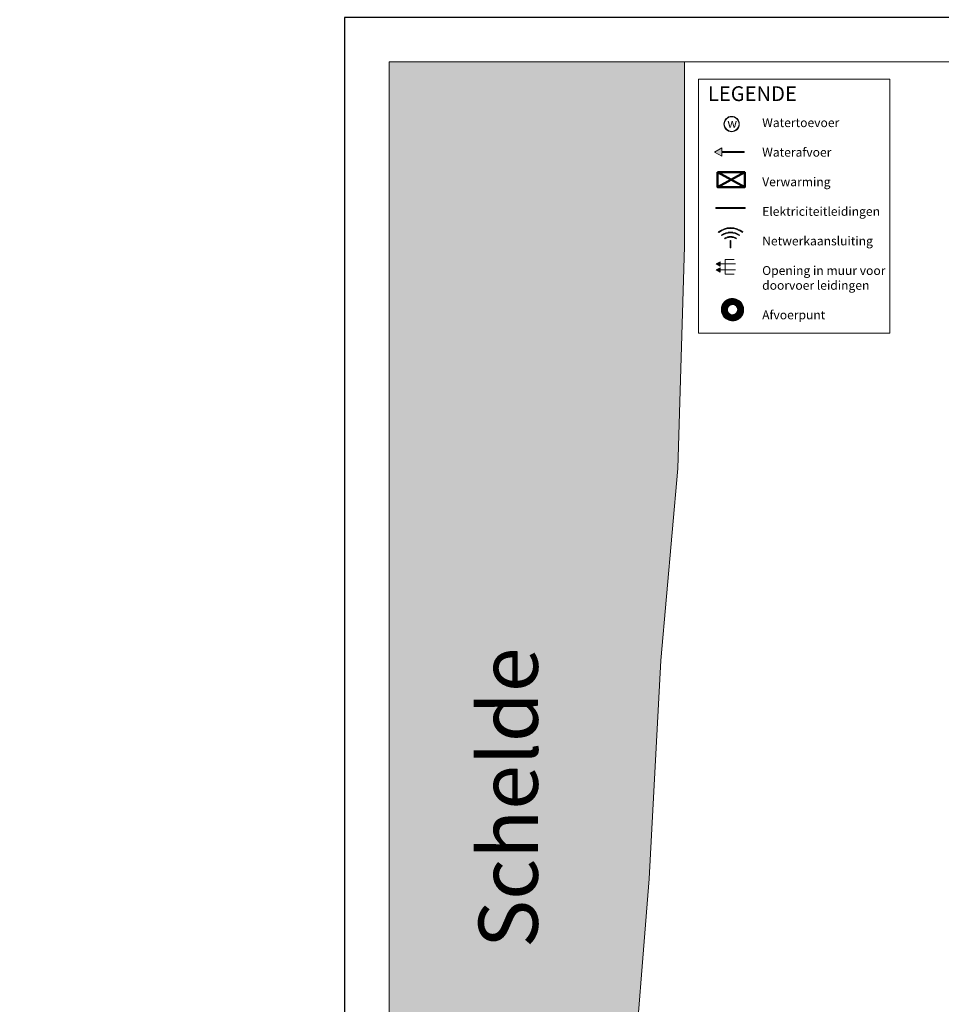
# Model space of a CAD drawing. Units: inches. Extents: x -19930 to 66483, y -17579 to 64568.
# Drawn here: x 9436 to 15667, y 41645 to 48304 of the extents above; entities that cross this region are included whole.
import ezdxf

# ---------------------------------------------------------------- set-up
doc = ezdxf.new("R2010")
doc.units = ezdxf.units.IN
doc.header["$MEASUREMENT"] = 0
doc.layers.get('0').update_dxf_attribs({"lineweight": 0})
for name, color, linetype, lineweight in [('Brandblusser', 1, 'Continuous', 0), ('Elektriciteit', 20, 'Continuous', 20), ('Verwarming', 242, 'Continuous', 20), ('Water', 5, 'Continuous', 20)]:
    doc.layers.add(name, color=color, linetype=linetype, lineweight=lineweight)
doc.layers.add('Layout', color=30, linetype='Continuous', plot=False)
doc.layers.add('Sanitair', color=7, linetype='Continuous', true_color=0xe6f3ff)
doc.styles.get("Standard").update_dxf_attribs({"font": 'isocpeur.ttf', "height": 60})
doc.dimstyles.new('HANGAR 29', dxfattribs={"dimtxt": 70, "dimasz": 10, "dimexe": 1.25, "dimexo": 10, "dimgap": 5, "dimtad": 1, "dimdec": 0, "dimtxsty": 'Standard', "dimblk": 'DOTSMALL', "dimcen": 2.5, "dimadec": 0, "dimazin": 0, "dimtfac": 1, "dimtdec": 0, "dimtmove": 0, "dimatfit": 3, "dimldrblk": 'DOTSMALL', "dimfxl": 1, "dimlwd": 5, "dimarcsym": 0})

# ---------------------------------------------------------------- blocks, each defined once
blk = doc.blocks.new('A$C404560F1')
at = {"layer": 'Water'}
h = blk.add_hatch(color=256, dxfattribs=at)
h.paths.add_polyline_path([(-4, 51.8), (-3.9, 49.8, -0.437107), (50, 0, -0.395002), (3.3, -49.9), (3.4, -51.9, 0.394938), (52, 0, 0.437041)])
h.paths.add_polyline_path([(-4, 51.8, 0.391749), (-52, 0, 0.433756), (3.4, -51.9), (3.3, -49.9, -0.43369), (-50, 0, -0.391685), (-3.9, 49.8)])
for radius in [52, 50]:
    blk.add_circle((0, 0), radius, dxfattribs=at)
at = {"layer": 'Water', "insert": (-29, 35.8), "char_height": 60, "width": 52.407, "attachment_point": 1}
blk.add_mtext('{\\fArial|b0|i0|c0|p34;w}', dxfattribs=at)
blk = doc.blocks.new('A$C0834452F')
at = {"layer": 'Water'}
blk.add_hatch(color=256, dxfattribs=at).paths.add_polyline_path([(-150, 27.5), (-200, 0), (-150, -27.5), (-150, -2.5), (0, -2.5), (0, 2.5), (-150, 2.5)])
for p, q in [((-200, 0), (-150, 27.5)), ((-200, 0), (-150, -27.5)), ((-150, 2.5), (-150, 27.5)), ((-150, 7.5), (-150, 7.5)), ((0, 2.5), (-150, 2.5)), ((0, -2.5), (0, 2.5)), ((0, -2.5), (-150, -2.5)), ((-150, -2.5), (-150, -27.5))]:
    blk.add_line(p, q, dxfattribs=at)
blk = doc.blocks.new('A$C758C1C5C')
at = {"layer": 'Elektriciteit'}
blk.add_hatch(color=256, dxfattribs=at).paths.add_polyline_path([(200, 0), (0, 0), (0, -5), (200, -5)])
for p, q in [((0, 0), (200, 0)), ((0, 0), (0, -5)), ((200, 0), (200, -5)), ((0, -5), (200, -5))]:
    blk.add_line(p, q, dxfattribs=at)
blk = doc.blocks.new('91A0108')
at = {"layer": 'Brandblusser'}
h = blk.add_hatch(color=256, dxfattribs=at)
h.paths.add_polyline_path([(163.5, 105), (167.1, 108.5, 0.346593), (0, 108.5), (3.6, 105, -0.344038)])
h.paths.add_polyline_path([(142.1, 83.6), (145.7, 87.1, 0.32767), (21.4, 87.1), (25, 83.6, -0.323429)])
h.paths.add_polyline_path([(46.6, 62, -0.28545), (120.5, 62), (124.1, 65.6, 0.293867), (43, 65.6)])
blk.add_hatch(color=256, dxfattribs=at).paths.add_polyline_path([(81, 47.5), (81, 2.5, 1), (86, 2.5), (86, 47.5, 1)])
for p, q in [((3.6, 105), (0, 108.5)), ((25, 83.6), (21.4, 87.1)), ((142.1, 83.6), (145.7, 87.1)), ((163.5, 105), (167.1, 108.5)), ((46.6, 62), (43, 65.6)), ((81, 2.5), (81, 47.5)), ((86, 2.5), (86, 47.5)), ((120.5, 62), (124.1, 65.6))]:
    blk.add_line(p, q, dxfattribs=at)
for centre, radius, start, end in [((83.5, 2.5), 135, 51.7681, 128.2319), ((83.5, 2.5), 130, 52.0297, 127.9703), ((83.5, 2.5), 105, 53.71519, 126.28481), ((83.5, 2.5), 100, 54.1546, 125.8454), ((83.5, 2.5), 75, 57.24732, 122.75268), ((83.5, 2.5), 70, 58.13724, 121.86276), ((83.5, 47.5), 2.5, 0, 180), ((83.5, 2.5), 2.5, 180, 0)]:
    blk.add_arc(centre, radius, start, end, dxfattribs=at)
blk = doc.blocks.new('_DotSmall')
at = {"color": 0, "linetype": 'ByBlock', "const_width": 0.5}
blk.add_lwpolyline([(-0.0625, 0, 1), (0.0625, 0, 1)], format="xyb", close=True, dxfattribs=at)
blk = doc.blocks.new('*D198')
at = {"color": 0, "lineweight": 5, "transparency": 16777216}
blk.add_arc((16196.7, 41530), 79.5, 218.54887, 264.09604, dxfattribs=at)
at = {"color": 0, "transparency": 16777216}
blk.add_solid([(16131.6, 41478.7), (16137.3, 41482.1), (16124.1, 41497.5)], dxfattribs=at)
at = {"layer": 'Defpoints', "color": 0, "transparency": 16777216}
for p in [(16232.4, 41875.6), (16105.4, 41489.1), (16196.7, 41530), (16161.9, 41458.4), (16160.9, 41184.3)]:
    blk.add_point(p, dxfattribs=at)
at = {"color": 0, "lineweight": 5, "transparency": 16777216, "xscale": 20, "yscale": 20, "zscale": 20, "rotation": 354.0960389106736}
blk.add_blockref('_DotSmall', (16188.5, 41450.9), dxfattribs=at)
blk = doc.blocks.new('*D259')
at = {"color": 0, "lineweight": 5, "transparency": 16777216}
blk.add_arc((26976.7, 38419.6), 77, 224.92669, 270, dxfattribs=at)
at = {"color": 0, "transparency": 16777216}
blk.add_solid([(26919.6, 38363.3), (26924.9, 38367.3), (26910.1, 38381.2)], dxfattribs=at)
at = {"layer": 'Defpoints', "color": 0, "transparency": 16777216}
for p in [(26976.7, 38917.1), (26890.1, 38369.6), (26976.7, 38419.6), (26950.4, 38347.3), (26976.7, 38222.1)]:
    blk.add_point(p, dxfattribs=at)
at = {"color": 0, "lineweight": 5, "transparency": 16777216, "xscale": 20, "yscale": 20, "zscale": 20, "rotation": 359.9999999999999}
blk.add_blockref('_DotSmall', (26976.7, 38342.7), dxfattribs=at)
blk = doc.blocks.new('*D245')
at = {"color": 0, "lineweight": 5, "transparency": 16777216}
blk.add_arc((26976.7, 38519.6), 77, 224.92669, 270, dxfattribs=at)
at = {"color": 0, "transparency": 16777216}
blk.add_solid([(26919.6, 38463.3), (26924.9, 38467.3), (26910.1, 38481.2)], dxfattribs=at)
at = {"layer": 'Defpoints', "color": 0, "transparency": 16777216}
for p in [(26976.7, 39017.1), (26976.7, 38519.6), (26890.1, 38469.6), (26950.4, 38447.3), (26976.7, 38322.1)]:
    blk.add_point(p, dxfattribs=at)
at = {"color": 0, "lineweight": 5, "transparency": 16777216, "xscale": 20, "yscale": 20, "zscale": 20, "rotation": 359.9999999999997}
blk.add_blockref('_DotSmall', (26976.7, 38442.7), dxfattribs=at)
blk = doc.blocks.new('*D260')
at = {"color": 0, "lineweight": 5, "transparency": 16777216}
blk.add_arc((26972.2, 39989.6), 52.9, 231.8088, 270, dxfattribs=at)
at = {"color": 0, "transparency": 16777216}
blk.add_solid([(26937, 39945.9), (26942.1, 39950.3), (26926.4, 39963.2)], dxfattribs=at)
at = {"layer": 'Defpoints', "color": 0, "transparency": 16777216}
for p in [(26972.2, 39989.6), (26972.2, 39989.6), (26902.9, 39949.6), (26954.1, 39940), (26972.2, 39909.6)]:
    blk.add_point(p, dxfattribs=at)
at = {"color": 0, "lineweight": 5, "transparency": 16777216, "xscale": 20, "yscale": 20, "zscale": 20}
blk.add_blockref('_DotSmall', (26972.2, 39936.8), dxfattribs=at)
blk = doc.blocks.new('*D255')
at = {"color": 0, "lineweight": 5, "transparency": 16777216}
blk.add_arc((26976.7, 41607.1), 77, 224.92669, 270, dxfattribs=at)
at = {"color": 0, "transparency": 16777216}
blk.add_solid([(26919.6, 41550.8), (26924.9, 41554.8), (26910.1, 41568.7)], dxfattribs=at)
at = {"layer": 'Defpoints', "color": 0, "transparency": 16777216}
for p in [(26976.7, 42104.6), (26890.1, 41557.1), (26976.7, 41607.1), (26950.4, 41534.8), (26976.7, 41409.6)]:
    blk.add_point(p, dxfattribs=at)
at = {"color": 0, "lineweight": 5, "transparency": 16777216, "xscale": 20, "yscale": 20, "zscale": 20, "rotation": 359.9999999999999}
blk.add_blockref('_DotSmall', (26976.7, 41530.2), dxfattribs=at)
blk = doc.blocks.new('*D261')
at = {"color": 0, "lineweight": 5, "transparency": 16777216}
blk.add_arc((26972.1, 44194.7), 52.9, 231.8088, 270, dxfattribs=at)
at = {"color": 0, "transparency": 16777216}
blk.add_solid([(26936.9, 44150.9), (26941.9, 44155.3), (26926.3, 44168.2)], dxfattribs=at)
at = {"layer": 'Defpoints', "color": 0, "transparency": 16777216}
for p in [(26902.8, 44154.7), (26972.1, 44194.7), (26972.1, 44194.7), (26954, 44145), (26972.1, 44114.7)]:
    blk.add_point(p, dxfattribs=at)
at = {"color": 0, "lineweight": 5, "transparency": 16777216, "xscale": 20, "yscale": 20, "zscale": 20, "rotation": 359.9999999999987}
blk.add_blockref('_DotSmall', (26972.1, 44141.8), dxfattribs=at)
blk = doc.blocks.new('*D262')
at = {"color": 0, "lineweight": 5, "transparency": 16777216}
blk.add_arc((30578.2, 39854.6), 52.9, 51.8088, 90, dxfattribs=at)
at = {"color": 0, "transparency": 16777216}
blk.add_solid([(30613.4, 39898.4), (30608.4, 39894), (30624, 39881.1)], dxfattribs=at)
at = {"layer": 'Defpoints', "color": 0, "transparency": 16777216}
for p in [(30578.2, 39934.6), (30612.2, 39895.1), (30647.5, 39894.6), (30578.2, 39854.6), (30578.2, 39854.6)]:
    blk.add_point(p, dxfattribs=at)
at = {"color": 0, "lineweight": 5, "transparency": 16777216, "xscale": 20, "yscale": 20, "zscale": 20, "rotation": 180.0000000000227}
blk.add_blockref('_DotSmall', (30578.2, 39907.5), dxfattribs=at)
blk = doc.blocks.new('*D258')
at = {"color": 0, "lineweight": 5, "transparency": 16777216}
blk.add_arc((30573.7, 38019.6), 77, 44.92669, 90, dxfattribs=at)
at = {"color": 0, "transparency": 16777216}
blk.add_solid([(30630.9, 38076), (30625.6, 38072), (30640.4, 38058.1)], dxfattribs=at)
at = {"layer": 'Defpoints', "color": 0, "transparency": 16777216}
for p in [(30573.7, 38217.1), (30623.2, 38078.6), (30660.3, 38069.6), (30573.7, 38019.6), (30573.7, 37522.1)]:
    blk.add_point(p, dxfattribs=at)
at = {"color": 0, "lineweight": 5, "transparency": 16777216, "xscale": 20, "yscale": 20, "zscale": 20, "rotation": 179.9999999999997}
blk.add_blockref('_DotSmall', (30573.7, 38096.6), dxfattribs=at)
blk = doc.blocks.new('*D267')
at = {"color": 0, "lineweight": 5, "transparency": 16777216}
blk.add_arc((30573.7, 41319.6), 52.9, 51.8088, 90, dxfattribs=at)
at = {"color": 0, "transparency": 16777216}
blk.add_solid([(30608.9, 41363.4), (30603.9, 41359), (30619.5, 41346.1)], dxfattribs=at)
at = {"layer": 'Defpoints', "color": 0, "transparency": 16777216}
for p in [(30573.7, 41399.6), (30607.7, 41360.1), (30643, 41359.6), (30573.7, 41319.6), (30573.7, 41319.6)]:
    blk.add_point(p, dxfattribs=at)
at = {"color": 0, "lineweight": 5, "transparency": 16777216, "xscale": 20, "yscale": 20, "zscale": 20, "rotation": 180.000000000025}
blk.add_blockref('_DotSmall', (30573.7, 41372.5), dxfattribs=at)
blk = doc.blocks.new('*D252')
at = {"color": 0, "lineweight": 5, "transparency": 16777216}
blk.add_arc((30573.7, 41019.6), 95.5, 42.023, 90, dxfattribs=at)
at = {"color": 0, "transparency": 16777216}
blk.add_solid([(30647.4, 41085.5), (30642, 41081.6), (30656.4, 41067.4)], dxfattribs=at)
at = {"layer": 'Defpoints', "color": 0, "transparency": 16777216}
for p in [(30573.7, 41217.1), (30635.1, 41092.8), (30677.7, 41079.6), (30573.7, 41019.6), (30573.7, 40522.1)]:
    blk.add_point(p, dxfattribs=at)
at = {"color": 0, "lineweight": 5, "transparency": 16777216, "xscale": 20, "yscale": 20, "zscale": 20, "rotation": 179.9999999999752}
blk.add_blockref('_DotSmall', (30573.7, 41115.1), dxfattribs=at)

msp = doc.modelspace()

# ---------------------------------------------------------------- hatches: boundary and pattern name
h = msp.add_hatch(color=256)
h.paths.add_polyline_path([(14146.2, 46651.9), (14172.2, 46666.9), (14172.2, 46636.9)])
h.paths.add_polyline_path([(14146.2, 46611.9), (14172.2, 46626.9), (14172.2, 46596.9)])
at = {"layer": 'Sanitair'}
msp.add_hatch(color=256, dxfattribs=at).paths.add_polyline_path([(13931.1, 46769.6), (13931.1, 48019.6), (11933.1, 48019.6), (11933.1, 34769.6), (13036.1, 34769.6), (13379.2, 38001), (13573.4, 40997), (13692.3, 42492.7), (13770.4, 43970.8), (13886.1, 45269.6)])
at = {"layer": 'Water', "transparency": 33554687}
h = msp.add_hatch(dxfattribs=at)
h.set_pattern_fill('ANSI31', color=256)
h.paths.add_polyline_path([(14180.7, 46343, 1), (14330.7, 46343, 1)])
h.paths.add_polyline_path([(14290.7, 46343, -1), (14220.7, 46343, -1)], flags=16)

# ---------------------------------------------------------------- linework, layer by layer
for p, q in [((14146.2, 46651.9), (14172.2, 46666.9)), ((14146.2, 46651.9), (14172.2, 46636.9)), ((14146.2, 46611.9), (14172.2, 46626.9)), ((14172.2, 46636.9), (14172.2, 46666.9)), ((14276.2, 46651.9), (14172.2, 46651.9)), ((14172.2, 46596.9), (14172.2, 46626.9)), ((14266.2, 46681.9), (14206.2, 46681.9)), ((14206.2, 46681.9), (14206.2, 46581.9)), ((14146.2, 46611.9), (14172.2, 46596.9)), ((14276.2, 46611.9), (14172.2, 46611.9)), ((14266.2, 46581.9), (14206.2, 46581.9))]:
    msp.add_line(p, q)
for points in [[(11933.1, 34769.6), (21833.1, 34769.6), (21833.1, 48019.6), (11933.1, 48019.6)], [(14026.5, 47900.8), (15320.5, 47900.8), (15320.5, 46184.7), (14026.5, 46184.7)]]:
    msp.add_lwpolyline(points, close=True)
msp.add_lwpolyline([(13931.1, 48019.6), (13931.1, 46769.6), (13886.1, 45269.6), (13770.4, 43970.8), (13692.3, 42492.7), (13573.4, 40997), (13379.2, 38001), (13036.1, 34769.6)])
at = {"layer": 'Layout'}
msp.add_lwpolyline([(11633.1, 33469.6), (22133.1, 33469.6), (22133.1, 48319.6), (11633.1, 48319.6), (11633.1, 33469.6)], dxfattribs=at)
at = {"layer": 'Verwarming', "lineweight": 50}
for p, q in [((14338.2, 47272.1), (14154.9, 47171.1)), ((14154.9, 47272.1), (14338.2, 47171.1))]:
    msp.add_line(p, q, dxfattribs=at)
msp.add_lwpolyline([(14154.9, 47272.1), (14338.2, 47272.1), (14338.2, 47171.1), (14154.9, 47171.1)], close=True, dxfattribs=at)
at = {"layer": 'Water', "transparency": 33554687}
for radius in [75, 35]:
    msp.add_circle((14255.7, 46343), radius, dxfattribs=at)

# ---------------------------------------------------------------- block references
at = {"layer": 'Brandblusser'}
msp.add_blockref('91A0108', (14159, 46760.1), dxfattribs=at)
at = {"layer": 'Elektriciteit'}
msp.add_blockref('A$C758C1C5C', (14142.3, 47032.9), dxfattribs=at)
at = {"layer": 'Water'}
for name, p in [('A$C404560F1', (14249.8, 47598.2)), ('A$C0834452F', (14333.7, 47409.1))]:
    msp.add_blockref(name, p, dxfattribs=at)

# ---------------------------------------------------------------- texts
at = {"attachment_point": 1}
for s, insert, char_height, width in [('{\\fArial|b0|i0|c0|p34;LEGENDE}', (14089.2, 47853.9), 100, 1000), ('{\\fArial|b0|i0|c0|p34;\\H1.2x;Watertoevoer\\P\\PWaterafvoer\\P\\PVerwarming\\P\\PElektriciteitleidingen\\P\\PNetwerkaansluiting\\P\\POpening in muur voor doorvoer leidingen\\P\\PAfvoerpunt}', (14456.3, 47637.8), 50, 888.495)]:
    msp.add_mtext(s, dxfattribs=dict(at, insert=insert, char_height=char_height, width=width))
at = {"insert": (12539.4, 42025.1), "char_height": 400, "width": 2159.048, "attachment_point": 1, "rotation": 90}
msp.add_mtext('{\\fArial|b0|i0|c0|p34;Schelde\\Ftxt.shx|c0;\\H0.125x;}', dxfattribs=at)

# ---------------------------------------------------------------- dimensions: what is measured, and where the dimension line sits
at = {"transparency": 33554687}
for base, line1, line2, picture, middle in [((26954, 44145), ((26972.1, 44194.7), (26902.8, 44154.7)), ((26972.1, 44114.7), (26972.1, 44194.7)), '*D261', (1270.4, 51707.7)), ((30607.7, 41360.1), ((30573.7, 41319.6), (30643, 41359.6)), ((30573.7, 41399.6), (30573.7, 41319.6)), '*D267', (5827, 51122.8)), ((30635.1, 41092.8), ((30573.7, 41217.1), (30573.7, 40522.1)), ((30573.7, 41019.6), (30677.7, 41079.6)), '*D252', (5984.4, 50905)), ((30612.2, 39895.1), ((30578.2, 39854.6), (30647.5, 39894.6)), ((30578.2, 39934.6), (30578.2, 39854.6)), '*D262', (6563.4, 49856.3)), ((26950.4, 41534.8), ((26976.7, 41409.6), (26976.7, 42104.6)), ((26976.7, 41607.1), (26890.1, 41557.1)), '*D255', (2572.3, 49445.4)), ((30623.2, 38078.6), ((30573.7, 38217.1), (30573.7, 37522.1)), ((30573.7, 38019.6), (30660.3, 38069.6)), '*D258', (7481.2, 48288.7)), ((26954.1, 39940), ((26972.2, 39989.6), (26902.9, 39949.6)), ((26972.2, 39909.6), (26972.2, 39989.6)), '*D260', (3373, 48066.1)), ((26950.4, 38447.3), ((26976.7, 38322.1), (26976.7, 39017.1)), ((26976.7, 38519.6), (26890.1, 38469.6)), '*D245', (4116.1, 46771.5)), ((26950.4, 38347.3), ((26976.7, 38222.1), (26976.7, 38917.1)), ((26976.7, 38419.6), (26890.1, 38369.6)), '*D259', (4166.1, 46684.9)), ((16161.9, 41458.4), ((16196.7, 41530), (16105.4, 41489.1)), ((16160.9, 41184.3), (16232.4, 41875.6)), '*D198', (-11221.2, 43059.2))]:
    dim = msp.add_angular_dim_2l(base=base, line1=line1, line2=line2, text=' ', dimstyle='HANGAR 29', override={"dimasz": 20, "dimblk2": 'DotSmall', "dimsah": 1}, dxfattribs=at)
    dim.commit()
    dim.dimension.update_dxf_attribs({"geometry": picture, "text_midpoint": middle})

doc.saveas('drawing.dxf')
